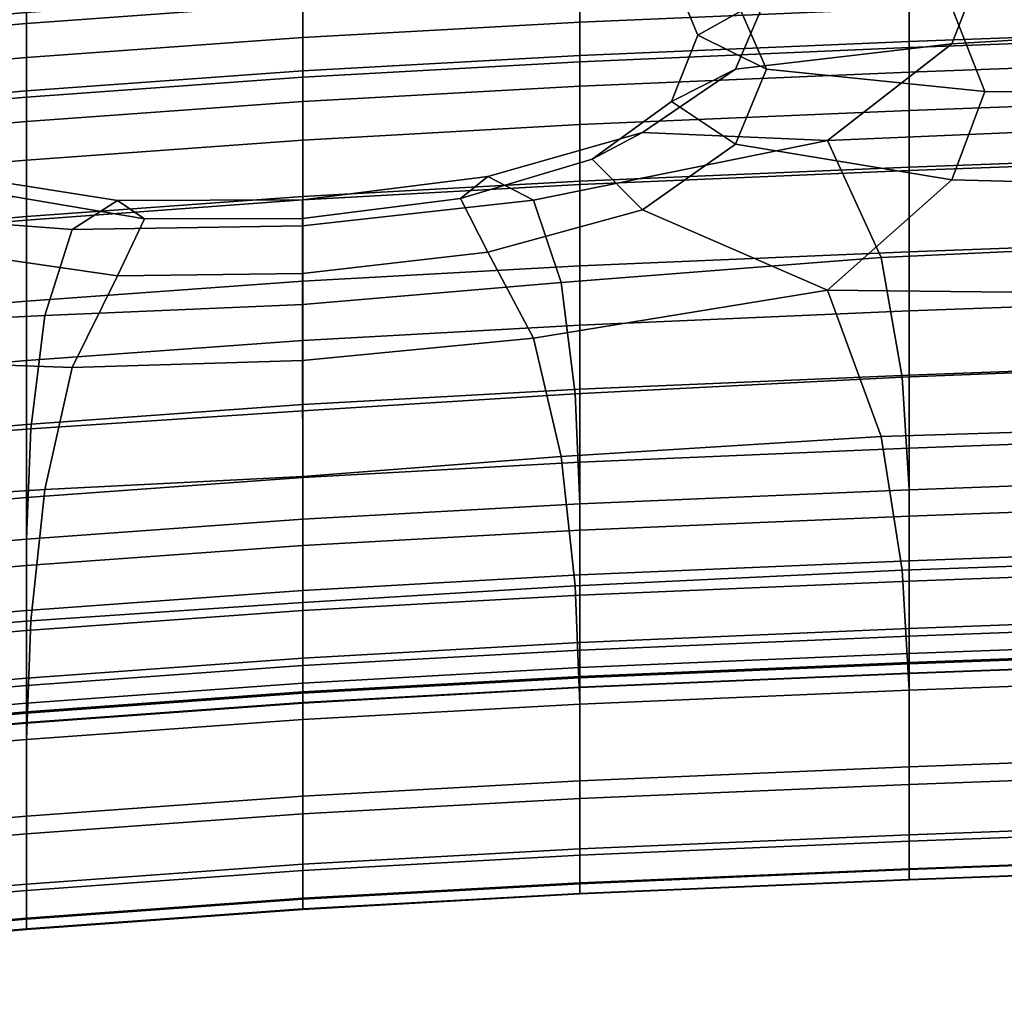
# Model space of a CAD drawing. Extents: x -245 to 245, y -267 to 272.
# Drawn here: x -48 to -34, y 173 to 187 of the extents above; entities that cross this region are included whole.
import ezdxf

# ---------------------------------------------------------------- set-up
doc = ezdxf.new("R2010")
doc.units = 0
doc.layers.add('POLSTR_2', color=59, linetype='CONTINUOUS')
doc.layers.add('SYMETRIE', color=59, linetype='CONTINUOUS')

msp = doc.modelspace()

# ---------------------------------------------------------------- linework, layer by layer
at = {"layer": 'POLSTR_2'}
for points in [[(-38.5686, 187.025, 651.0845), (-37.568, 187.5891, 650.8246), (-38.0201, 188.6475, 653.4101), (-38.9531, 187.9487, 653.3842)], [(-34.3914, 188.134, 650.6136), (-34.8715, 186.9024, 647.6009), (-29.1575, 187.2426, 647.2464), (-28.8639, 188.5673, 650.4882)], [(-35.4955, 186.8462, 550.3162), (-35.4955, 188.0749, 541.3181), (-29.2039, 188.307, 541.2037), (-29.2039, 187.0783, 550.211)], [(-53.0905, 187.7693, 535.8575), (-48.3362, 188.1749, 535.6466), (-48.3362, 187.3557, 541.6723), (-53.0905, 186.9501, 541.8721)], [(-34.3914, 188.134, 650.6136), (-37.568, 187.5891, 650.8246), (-38.0201, 186.531, 648.2619), (-34.8715, 186.9024, 647.6009)], [(-44.316, 187.4855, 519.9611), (-44.316, 187.9581, 516.3578), (-48.3362, 187.6671, 516.5387), (-48.3362, 187.1945, 520.1362)], [(-35.4955, 186.8462, 550.3162), (-40.2843, 186.6419, 550.4089), (-40.2843, 187.8706, 541.4186), (-35.4955, 188.0749, 541.3181)], [(-38.5686, 187.025, 651.0845), (-38.9531, 187.9487, 653.3842), (-38.0201, 187.5628, 653.9603), (-37.568, 186.5338, 651.3564)], [(-44.316, 186.418, 550.5104), (-44.316, 187.6467, 541.5289), (-40.2843, 187.8706, 541.4186), (-40.2843, 186.6419, 550.4089)], [(-35.4955, 187.9137, 519.7034), (-40.2843, 187.7094, 519.8263), (-40.2843, 187.2166, 523.5805), (-35.4955, 187.4209, 523.4617)], [(-53.0905, 186.7889, 520.3804), (-48.3362, 187.1945, 520.1362), (-48.3362, 187.6671, 516.5387), (-53.0905, 187.2615, 516.7909)], [(-44.316, 187.4855, 519.9611), (-44.316, 186.9927, 523.7107), (-40.2843, 187.2166, 523.5805), (-40.2843, 187.7094, 519.8263)], [(-44.316, 186.418, 550.5104), (-48.3362, 186.127, 550.6423), (-48.3362, 187.3557, 541.6723), (-44.316, 187.6467, 541.5289)], [(-38.5686, 187.025, 651.0845), (-38.9531, 186.0651, 648.8036), (-38.0201, 186.531, 648.2619), (-37.568, 187.5891, 650.8246)], [(-34.3914, 186.2093, 651.5834), (-37.568, 186.5338, 651.3564), (-38.0201, 187.5628, 653.9603), (-34.8715, 187.4292, 654.6714)], [(-35.4955, 186.9366, 527.1459), (-29.2039, 187.1688, 527.0156), (-29.2039, 187.653, 523.3268), (-35.4955, 187.4209, 523.4617)], [(-44.316, 187.4855, 519.9611), (-48.3362, 187.1945, 520.1362), (-48.3362, 186.7017, 523.8799), (-44.316, 186.9927, 523.7107)], [(-35.4955, 186.9366, 527.1459), (-35.4955, 187.4209, 523.4617), (-40.2843, 187.2166, 523.5805), (-40.2843, 186.7323, 527.2606)], [(-34.3914, 186.2093, 651.5834), (-34.8715, 187.4292, 654.6714), (-29.1575, 187.4873, 655.0503), (-28.8639, 186.1455, 651.7084)], [(-53.0905, 185.7214, 550.8261), (-53.0905, 186.9501, 541.8721), (-48.3362, 187.3557, 541.6723), (-48.3362, 186.127, 550.6423)], [(-36.6796, 185.4948, 644.1117), (-29.5304, 185.8032, 643.6696), (-29.1575, 187.2426, 647.2464), (-34.8715, 186.9024, 647.6009)], [(-53.0905, 186.7889, 520.3804), (-53.0905, 186.2961, 524.1157), (-48.3362, 186.7017, 523.8799), (-48.3362, 187.1945, 520.1362)], [(-44.316, 186.5084, 527.3864), (-40.2843, 186.7323, 527.2606), (-40.2843, 187.2166, 523.5805), (-44.316, 186.9927, 523.7107)], [(-35.4955, 186.9366, 527.1459), (-35.4955, 186.4896, 530.5353), (-29.2039, 186.7218, 530.4091), (-29.2039, 187.1688, 527.0156)], [(-44.316, 186.5084, 527.3864), (-44.316, 186.9927, 523.7107), (-48.3362, 186.7017, 523.8799), (-48.3362, 186.2174, 527.5498)], [(-38.5686, 187.025, 651.0845), (-37.568, 186.5338, 651.3564), (-38.0201, 185.441, 648.7999), (-38.9531, 186.0651, 648.8036)], [(-35.4955, 186.8462, 550.3162), (-29.2039, 187.0783, 550.211), (-29.2039, 185.2912, 563.2571), (-35.4955, 185.059, 563.3495)], [(-35.4955, 186.9366, 527.1459), (-40.2843, 186.7323, 527.2606), (-40.2843, 186.2853, 530.6464), (-35.4955, 186.4896, 530.5353)], [(-35.4955, 186.8462, 550.3162), (-35.4955, 185.059, 563.3495), (-40.2843, 184.8547, 563.4308), (-40.2843, 186.6419, 550.4089)], [(-36.6796, 185.4948, 644.1117), (-34.8715, 186.9024, 647.6009), (-38.0201, 186.531, 648.2619), (-39.3729, 185.612, 646.1603)], [(-53.0905, 185.8118, 527.7776), (-48.3362, 186.2174, 527.5498), (-48.3362, 186.7017, 523.8799), (-53.0905, 186.2961, 524.1157)], [(-44.316, 186.5084, 527.3864), (-44.316, 186.0614, 530.7681), (-40.2843, 186.2853, 530.6464), (-40.2843, 186.7323, 527.2606)], [(-35.4955, 185.9304, 534.7168), (-29.2039, 186.1626, 534.5954), (-29.2039, 186.7218, 530.4091), (-35.4955, 186.4896, 530.5353)], [(-44.316, 186.5084, 527.3864), (-48.3362, 186.2174, 527.5498), (-48.3362, 185.7704, 530.9263), (-44.316, 186.0614, 530.7681)], [(-44.316, 186.418, 550.5104), (-40.2843, 186.6419, 550.4089), (-40.2843, 184.8547, 563.4308), (-44.316, 184.6308, 563.5199)], [(-40.1047, 185.2229, 646.9211), (-39.3729, 185.612, 646.1603), (-38.0201, 186.531, 648.2619), (-38.9531, 186.0651, 648.8036)], [(-34.3914, 186.2093, 651.5834), (-34.8715, 184.9241, 648.5762), (-38.0201, 185.441, 648.7999), (-37.568, 186.5338, 651.3564)], [(-44.316, 186.418, 550.5104), (-44.316, 184.6308, 563.5199), (-48.3362, 184.3398, 563.6357), (-48.3362, 186.127, 550.6423)], [(-35.4955, 185.9304, 534.7168), (-35.4955, 186.4896, 530.5353), (-40.2843, 186.2853, 530.6464), (-40.2843, 185.7261, 534.8237)], [(-44.316, 185.5022, 534.9408), (-40.2843, 185.7261, 534.8237), (-40.2843, 186.2853, 530.6464), (-44.316, 186.0614, 530.7681)], [(-53.0905, 185.8118, 527.7776), (-53.0905, 185.3649, 531.1468), (-48.3362, 185.7704, 530.9263), (-48.3362, 186.2174, 527.5498)], [(-53.0905, 185.7214, 550.8261), (-48.3362, 186.127, 550.6423), (-48.3362, 184.3398, 563.6357), (-53.0905, 183.9342, 563.7971)], [(-35.4955, 185.9304, 534.7168), (-35.4955, 185.1095, 540.7773), (-29.2039, 185.3416, 540.6624), (-29.2039, 186.1626, 534.5954)], [(-34.3914, 186.2093, 651.5834), (-28.8639, 186.1455, 651.7084), (-29.1575, 184.7798, 648.458), (-34.8715, 184.9241, 648.5762)], [(-44.316, 185.5022, 534.9408), (-44.316, 186.0614, 530.7681), (-48.3362, 185.7704, 530.9263), (-48.3362, 185.2112, 535.093)], [(-40.1047, 185.2229, 646.9211), (-38.9531, 186.0651, 648.8036), (-38.0201, 185.441, 648.7999), (-39.3729, 184.4865, 646.7024)], [(-35.4955, 185.9304, 534.7168), (-40.2843, 185.7261, 534.8237), (-40.2843, 184.9052, 540.8785), (-35.4955, 185.1095, 540.7773)], [(-36.6796, 185.4948, 644.1117), (-35.9012, 183.7951, 639.3667), (-29.4744, 184.0898, 639.3457), (-29.5304, 185.8032, 643.6696)], [(-53.0905, 184.8056, 535.3052), (-48.3362, 185.2112, 535.093), (-48.3362, 185.7704, 530.9263), (-53.0905, 185.3649, 531.1468)], [(-44.316, 185.5022, 534.9408), (-44.316, 184.6813, 540.9894), (-40.2843, 184.9052, 540.8785), (-40.2843, 185.7261, 534.8237)], [(-40.1047, 185.2229, 646.9211), (-42.0219, 184.6523, 645.8168), (-41.623, 184.9707, 644.958), (-39.3729, 185.612, 646.1603)], [(-36.6796, 185.4948, 644.1117), (-39.3729, 185.612, 646.1603), (-41.623, 184.9707, 644.958), (-40.9571, 184.6296, 642.7638)], [(-44.316, 185.5022, 534.9408), (-48.3362, 185.2112, 535.093), (-48.3362, 184.3903, 541.1336), (-44.316, 184.6813, 540.9894)], [(-36.6796, 185.4948, 644.1117), (-40.9571, 184.6296, 642.7638), (-40.5548, 183.4307, 639.0988), (-35.9012, 183.7951, 639.3667)], [(-36.6796, 183.3214, 645.1324), (-39.3729, 184.4865, 646.7024), (-38.0201, 185.441, 648.7999), (-34.8715, 184.9241, 648.5762)], [(-40.1047, 185.2229, 646.9211), (-39.3729, 184.4865, 646.7024), (-41.623, 183.8723, 645.4757), (-42.0219, 184.6523, 645.8168)], [(-35.4955, 183.8773, 549.8038), (-29.2039, 184.1095, 549.6981), (-29.2039, 185.3416, 540.6624), (-35.4955, 185.1095, 540.7773)], [(-35.4955, 183.0172, 578.2659), (-35.4955, 185.059, 563.3495), (-29.2039, 185.2912, 563.2571), (-29.2039, 183.2493, 578.188)], [(-53.0905, 184.8056, 535.3052), (-53.0905, 183.9847, 541.3345), (-48.3362, 184.3903, 541.1336), (-48.3362, 185.2112, 535.093)], [(-35.4955, 183.8773, 549.8038), (-35.4955, 185.1095, 540.7773), (-40.2843, 184.9052, 540.8785), (-40.2843, 183.673, 549.897)], [(-51.9245, 184.5197, 644.1934), (-47.6725, 184.1998, 642.8012), (-47.0131, 184.6256, 644.9854), (-49.2566, 184.9791, 646.2086)], [(-48.5317, 184.683, 646.9606), (-49.2566, 184.9791, 646.2086), (-47.0131, 184.6256, 644.9854), (-46.6179, 184.3578, 645.8392)], [(-44.3208, 184.3612, 645.4648), (-44.3199, 184.6332, 644.5886), (-41.623, 184.9707, 644.958), (-42.0219, 184.6523, 645.8168)], [(-44.3182, 184.2574, 642.4158), (-40.9571, 184.6296, 642.7638), (-41.623, 184.9707, 644.958), (-44.3199, 184.6332, 644.5886)], [(-35.4955, 183.0172, 578.2659), (-40.2843, 182.8129, 578.3344), (-40.2843, 184.8547, 563.4308), (-35.4955, 185.059, 563.3495)], [(-44.316, 183.4491, 549.9991), (-40.2843, 183.673, 549.897), (-40.2843, 184.9052, 540.8785), (-44.316, 184.6813, 540.9894)], [(-44.316, 182.5889, 578.4094), (-44.316, 184.6308, 563.5199), (-40.2843, 184.8547, 563.4308), (-40.2843, 182.8129, 578.3344)], [(-36.6796, 183.3214, 645.1324), (-34.8715, 184.9241, 648.5762), (-29.1575, 184.7798, 648.458), (-29.5304, 183.2435, 644.8619)], [(-48.5317, 184.683, 646.9606), (-46.6179, 184.3578, 645.8392), (-47.0131, 183.5272, 645.5023), (-49.2566, 183.8536, 646.7491)], [(-44.316, 183.4491, 549.9991), (-44.316, 184.6813, 540.9894), (-48.3362, 184.3903, 541.1336), (-48.3362, 183.1581, 550.1317)], [(-44.3208, 184.3612, 645.4648), (-42.0219, 184.6523, 645.8168), (-41.623, 183.8723, 645.4757), (-44.3199, 183.564, 645.0867)], [(-51.9245, 184.5197, 644.1934), (-52.691, 182.7216, 639.4739), (-48.0698, 182.95, 639.1469), (-47.6725, 184.1998, 642.8012)], [(-44.316, 182.5889, 578.4094), (-48.3362, 182.2979, 578.5071), (-48.3362, 184.3398, 563.6357), (-44.316, 184.6308, 563.5199)], [(-44.3182, 184.2574, 642.4158), (-44.3199, 184.6332, 644.5886), (-47.0131, 184.6256, 644.9854), (-47.6725, 184.1998, 642.8012)], [(-44.3208, 184.3612, 645.4648), (-46.6179, 184.3578, 645.8392), (-47.0131, 184.6256, 644.9854), (-44.3199, 184.6332, 644.5886)], [(-44.3182, 184.2574, 642.4158), (-44.317, 183.1109, 638.9046), (-40.5548, 183.4307, 639.0988), (-40.9571, 184.6296, 642.7638)], [(-53.0905, 182.7525, 550.3166), (-48.3362, 183.1581, 550.1317), (-48.3362, 184.3903, 541.1336), (-53.0905, 183.9847, 541.3345)], [(-44.3208, 184.3612, 645.4648), (-44.3199, 183.564, 645.0867), (-47.0131, 183.5272, 645.5023), (-46.6179, 184.3578, 645.8392)], [(-36.6796, 183.3214, 645.1324), (-40.9571, 182.6242, 643.6733), (-41.623, 183.8723, 645.4757), (-39.3729, 184.4865, 646.7024)], [(-53.0905, 181.8924, 578.6431), (-53.0905, 183.9342, 563.7971), (-48.3362, 184.3398, 563.6357), (-48.3362, 182.2979, 578.5071)], [(-44.3182, 184.2574, 642.4158), (-47.6725, 184.1998, 642.8012), (-48.0698, 182.95, 639.1469), (-44.317, 183.1109, 638.9046)], [(-35.5969, 182.0565, 634.8054), (-29.2715, 182.3043, 634.7794), (-29.4744, 184.0898, 639.3457), (-35.9012, 183.7951, 639.3667)], [(-35.4955, 183.8773, 549.8038), (-35.4955, 182.0844, 562.8832), (-29.2039, 182.3166, 562.7903), (-29.2039, 184.1095, 549.6981)], [(-51.9244, 182.3463, 645.2104), (-49.2566, 183.8536, 646.7491), (-47.0131, 183.5272, 645.5023), (-47.6725, 182.1945, 643.7092)], [(-44.3182, 182.2958, 643.2959), (-44.3199, 183.564, 645.0867), (-41.623, 183.8723, 645.4757), (-40.9571, 182.6242, 643.6733)], [(-35.5969, 182.0565, 634.8054), (-35.9012, 183.7951, 639.3667), (-40.5548, 183.4307, 639.0988), (-40.3519, 181.8122, 634.7567)], [(-35.4955, 183.8773, 549.8038), (-40.2843, 183.673, 549.897), (-40.2843, 181.8801, 562.965), (-35.4955, 182.0844, 562.8832)], [(-44.316, 183.4491, 549.9991), (-44.316, 181.6562, 563.0546), (-40.2843, 181.8801, 562.965), (-40.2843, 183.673, 549.897)], [(-44.3182, 182.2958, 643.2959), (-47.6725, 182.1945, 643.7092), (-47.0131, 183.5272, 645.5023), (-44.3199, 183.564, 645.0867)], [(-44.316, 183.4491, 549.9991), (-48.3362, 183.1581, 550.1317), (-48.3362, 181.3652, 563.1711), (-44.316, 181.6562, 563.0546)], [(-44.3162, 181.5643, 634.7281), (-40.3519, 181.8122, 634.7567), (-40.5548, 183.4307, 639.0988), (-44.317, 183.1109, 638.9046)], [(-36.6796, 183.3214, 645.1324), (-35.9012, 181.1937, 640.4576), (-40.5548, 180.9012, 640.1482), (-40.9571, 182.6242, 643.6733)], [(-36.6796, 183.3214, 645.1324), (-29.5304, 183.2435, 644.8619), (-29.4743, 181.3896, 640.4832), (-35.9012, 181.1937, 640.4576)], [(-35.4955, 183.0172, 578.2659), (-29.2039, 183.2493, 578.188), (-29.2039, 181.2563, 592.8497), (-35.4955, 181.0242, 592.9133)], [(-53.0905, 182.7525, 550.3166), (-53.0905, 180.9596, 563.3334), (-48.3362, 181.3652, 563.1711), (-48.3362, 183.1581, 550.1317)], [(-44.3162, 181.5643, 634.7281), (-44.317, 183.1109, 638.9046), (-48.0698, 182.95, 639.1469), (-48.2696, 181.3058, 634.8147)], [(-52.9906, 180.9446, 634.9327), (-48.2696, 181.3058, 634.8147), (-48.0698, 182.95, 639.1469), (-52.691, 182.7216, 639.4739)], [(-35.4955, 183.0172, 578.2659), (-35.4955, 181.0242, 592.9133), (-40.2843, 180.8199, 592.9694), (-40.2843, 182.8129, 578.3344)], [(-44.316, 182.5889, 578.4094), (-40.2843, 182.8129, 578.3344), (-40.2843, 180.8199, 592.9694), (-44.316, 180.5959, 593.0308)], [(-44.316, 182.5889, 578.4094), (-44.316, 180.5959, 593.0308), (-48.3362, 180.3049, 593.1106), (-48.3362, 182.2979, 578.5071)], [(-44.3182, 182.2958, 643.2959), (-40.9571, 182.6242, 643.6733), (-40.5548, 180.9012, 640.1482), (-44.317, 180.6105, 639.934)], [(-53.0905, 181.8924, 578.6431), (-48.3362, 182.2979, 578.5071), (-48.3362, 180.3049, 593.1106), (-53.0905, 179.8994, 593.2218)], [(-51.9244, 182.3463, 645.2104), (-47.6725, 182.1945, 643.7092), (-48.0698, 180.4204, 640.1945), (-52.691, 180.1202, 640.5609)], [(-44.3182, 182.2958, 643.2959), (-44.317, 180.6105, 639.934), (-48.0698, 180.4204, 640.1945), (-47.6725, 182.1945, 643.7092)], [(-35.5969, 182.0565, 634.8054), (-35.4955, 180.4164, 630.5049), (-29.2039, 180.6485, 630.475), (-29.2715, 182.3043, 634.7794)], [(-35.4955, 180.0356, 577.8588), (-29.2039, 180.2678, 577.7806), (-29.2039, 182.3166, 562.7903), (-35.4955, 182.0844, 562.8832)], [(-35.4955, 180.0356, 577.8588), (-35.4955, 182.0844, 562.8832), (-40.2843, 181.8801, 562.965), (-40.2843, 179.8313, 577.9277)], [(-35.5969, 182.0565, 634.8054), (-40.3519, 181.8122, 634.7567), (-40.2843, 180.2121, 630.5311), (-35.4955, 180.4164, 630.5049)], [(-44.3162, 181.5643, 634.7281), (-44.316, 179.9882, 630.5599), (-40.2843, 180.2121, 630.5311), (-40.3519, 181.8122, 634.7567)], [(-44.316, 179.6074, 578.0032), (-40.2843, 179.8313, 577.9277), (-40.2843, 181.8801, 562.965), (-44.316, 181.6562, 563.0546)], [(-44.316, 179.6074, 578.0032), (-44.316, 181.6562, 563.0546), (-48.3362, 181.3652, 563.1711), (-48.3362, 179.3164, 578.1013)], [(-44.3162, 181.5643, 634.7281), (-48.2696, 181.3058, 634.8147), (-48.3362, 179.6972, 630.5972), (-44.316, 179.9882, 630.5599)], [(-53.0905, 178.9108, 578.2381), (-48.3362, 179.3164, 578.1013), (-48.3362, 181.3652, 563.1711), (-53.0905, 180.9596, 563.3334)], [(-35.5969, 179.2468, 635.8345), (-35.9012, 181.1937, 640.4576), (-29.4743, 181.3896, 640.4832), (-29.2715, 179.4699, 635.8207)], [(-52.9906, 180.9446, 634.9327), (-53.0905, 179.2916, 630.6494), (-48.3362, 179.6972, 630.5972), (-48.2696, 181.3058, 634.8147)], [(-35.4955, 179.3837, 605.1399), (-35.4955, 181.0242, 592.9133), (-29.2039, 181.2563, 592.8497), (-29.2039, 179.6158, 605.088)], [(-35.5969, 179.2468, 635.8345), (-40.3519, 179.0205, 635.7748), (-40.5548, 180.9012, 640.1482), (-35.9012, 181.1937, 640.4576)], [(-35.4955, 179.3837, 605.1399), (-40.2843, 179.1794, 605.1855), (-40.2843, 180.8199, 592.9694), (-35.4955, 181.0242, 592.9133)], [(-44.3162, 178.7799, 635.7408), (-44.317, 180.6105, 639.934), (-40.5548, 180.9012, 640.1482), (-40.3519, 179.0205, 635.7748)], [(-44.316, 178.9555, 605.2356), (-44.316, 180.5959, 593.0308), (-40.2843, 180.8199, 592.9694), (-40.2843, 179.1794, 605.1855)], [(-35.4955, 179.0895, 626.8396), (-29.2039, 179.3217, 626.8069), (-29.2039, 180.6485, 630.475), (-35.4955, 180.4164, 630.5049)], [(-44.316, 178.9555, 605.2356), (-48.3362, 178.6645, 605.3007), (-48.3362, 180.3049, 593.1106), (-44.316, 180.5959, 593.0308)], [(-44.3162, 178.7799, 635.7408), (-48.2696, 178.5141, 635.8312), (-48.0698, 180.4204, 640.1945), (-44.317, 180.6105, 639.934)], [(-52.9906, 178.1349, 635.9581), (-52.691, 180.1202, 640.5609), (-48.0698, 180.4204, 640.1945), (-48.2696, 178.5141, 635.8312)], [(-35.4955, 179.0895, 626.8396), (-35.4955, 180.4164, 630.5049), (-40.2843, 180.2121, 630.5311), (-40.2843, 178.8852, 626.8683)], [(-53.0905, 178.2589, 605.3913), (-53.0905, 179.8994, 593.2218), (-48.3362, 180.3049, 593.1106), (-48.3362, 178.6645, 605.3007)], [(-44.316, 178.6613, 626.8998), (-40.2843, 178.8852, 626.8683), (-40.2843, 180.2121, 630.5311), (-44.316, 179.9882, 630.5599)], [(-35.4955, 180.0356, 577.8588), (-35.4955, 178.0357, 592.574), (-29.2039, 178.2679, 592.51), (-29.2039, 180.2678, 577.7806)], [(-44.316, 178.6613, 626.8998), (-44.316, 179.9882, 630.5599), (-48.3362, 179.6972, 630.5972), (-48.3362, 178.3703, 626.9407)], [(-35.4955, 180.0356, 577.8588), (-40.2843, 179.8313, 577.9277), (-40.2843, 177.8314, 592.6303), (-35.4955, 178.0357, 592.574)], [(-44.316, 179.6074, 578.0032), (-44.316, 177.6075, 592.692), (-40.2843, 177.8314, 592.6303), (-40.2843, 179.8313, 577.9277)], [(-53.0905, 177.9647, 626.9977), (-48.3362, 178.3703, 626.9407), (-48.3362, 179.6972, 630.5972), (-53.0905, 179.2916, 630.6494)], [(-44.316, 179.6074, 578.0032), (-48.3362, 179.3164, 578.1013), (-48.3362, 177.3165, 592.7723), (-44.316, 177.6075, 592.692)], [(-35.4955, 179.3837, 605.1399), (-29.2039, 179.6158, 605.088), (-29.2039, 178.6316, 612.7491), (-35.4955, 178.3994, 612.7936)], [(-35.4955, 179.3837, 605.1399), (-35.4955, 178.3994, 612.7936), (-40.2843, 178.1951, 612.8329), (-40.2843, 179.1794, 605.1855)], [(-35.5969, 179.2468, 635.8345), (-29.2715, 179.4699, 635.8207), (-29.2038, 177.7359, 631.3732), (-35.4955, 177.5037, 631.4023)], [(-53.0905, 178.9108, 578.2381), (-53.0905, 176.9109, 592.8841), (-48.3362, 177.3165, 592.7723), (-48.3362, 179.3164, 578.1013)], [(-35.5969, 179.2468, 635.8345), (-35.4955, 177.5037, 631.4023), (-40.2843, 177.2994, 631.4279), (-40.3519, 179.0205, 635.7748)], [(-35.4955, 179.0895, 626.8396), (-35.4955, 178.2908, 624.1838), (-29.2039, 178.5229, 624.1492), (-29.2039, 179.3217, 626.8069)], [(-44.316, 178.9555, 605.2356), (-40.2843, 179.1794, 605.1855), (-40.2843, 178.1951, 612.8329), (-44.316, 177.9712, 612.8759)], [(-35.4955, 179.0895, 626.8396), (-40.2843, 178.8852, 626.8683), (-40.2843, 178.0865, 624.2144), (-35.4955, 178.2908, 624.1838)], [(-44.316, 178.9555, 605.2356), (-44.316, 177.9712, 612.8759), (-48.3362, 177.6802, 612.9317), (-48.3362, 178.6645, 605.3007)], [(-44.3162, 178.7799, 635.7408), (-40.3519, 179.0205, 635.7748), (-40.2843, 177.2994, 631.4279), (-44.316, 177.0755, 631.456)], [(-44.3162, 178.7799, 635.7408), (-44.316, 177.0755, 631.456), (-48.3362, 176.7845, 631.4926), (-48.2696, 178.5141, 635.8312)], [(-44.316, 178.6613, 626.8998), (-44.316, 177.8626, 624.2478), (-40.2843, 178.0865, 624.2144), (-40.2843, 178.8852, 626.8683)], [(-53.0905, 178.2589, 605.3913), (-48.3362, 178.6645, 605.3007), (-48.3362, 177.6802, 612.9317), (-53.0905, 177.2746, 613.0096)], [(-44.316, 178.6613, 626.8998), (-48.3362, 178.3703, 626.9407), (-48.3362, 177.5716, 624.2913), (-44.316, 177.8626, 624.2478)], [(-35.4955, 177.9077, 617.0394), (-35.4955, 178.3994, 612.7936), (-29.2039, 178.6316, 612.7491), (-29.2039, 178.1398, 616.9989)], [(-52.9906, 178.1349, 635.9581), (-48.2696, 178.5141, 635.8312), (-48.3362, 176.7845, 631.4926), (-53.0905, 176.3789, 631.5434)], [(-35.4955, 177.8886, 622.3069), (-29.2039, 178.1208, 622.2708), (-29.2039, 178.5229, 624.1492), (-35.4955, 178.2908, 624.1838)], [(-53.0905, 177.9647, 626.9977), (-53.0905, 177.166, 624.3519), (-48.3362, 177.5716, 624.2913), (-48.3362, 178.3703, 626.9407)], [(-35.4955, 177.9077, 617.0394), (-40.2843, 177.7034, 617.0751), (-40.2843, 178.1951, 612.8329), (-35.4955, 178.3994, 612.7936)], [(-35.4955, 177.8886, 622.3069), (-35.4955, 178.2908, 624.1838), (-40.2843, 178.0865, 624.2144), (-40.2843, 177.6843, 622.3387)], [(-35.4955, 176.3895, 604.872), (-29.2039, 176.6216, 604.8199), (-29.2039, 178.2679, 592.51), (-35.4955, 178.0357, 592.574)], [(-44.316, 177.4795, 617.1143), (-44.316, 177.9712, 612.8759), (-40.2843, 178.1951, 612.8329), (-40.2843, 177.7034, 617.0751)], [(-44.316, 177.4604, 622.3736), (-40.2843, 177.6843, 622.3387), (-40.2843, 178.0865, 624.2144), (-44.316, 177.8626, 624.2478)], [(-35.4955, 177.9077, 617.0394), (-29.2039, 178.1398, 616.9989), (-29.2039, 177.977, 619.0034), (-35.4955, 177.7449, 619.0422)], [(-35.4955, 177.8886, 622.3069), (-35.4955, 177.7513, 620.9781), (-29.2039, 177.9835, 620.9409), (-29.2039, 178.1208, 622.2708)], [(-44.316, 177.4795, 617.1143), (-48.3362, 177.1885, 617.1651), (-48.3362, 177.6802, 612.9317), (-44.316, 177.9712, 612.8759)], [(-35.4955, 176.3895, 604.872), (-35.4955, 178.0357, 592.574), (-40.2843, 177.8314, 592.6303), (-40.2843, 176.1852, 604.9179)], [(-35.4955, 177.7473, 619.9668), (-29.2039, 177.9794, 619.9288), (-29.2039, 177.9835, 620.9409), (-35.4955, 177.7513, 620.9781)], [(-35.4955, 177.7473, 619.9668), (-35.4955, 177.7449, 619.0422), (-29.2039, 177.977, 619.0034), (-29.2039, 177.9794, 619.9288)], [(-44.316, 177.4604, 622.3736), (-44.316, 177.8626, 624.2478), (-48.3362, 177.5716, 624.2913), (-48.3362, 177.1694, 622.4189)], [(-44.316, 175.9612, 604.9682), (-40.2843, 176.1852, 604.9179), (-40.2843, 177.8314, 592.6303), (-44.316, 177.6075, 592.692)], [(-35.4955, 177.9077, 617.0394), (-35.4955, 177.7449, 619.0422), (-40.2843, 177.5406, 619.0763), (-40.2843, 177.7034, 617.0751)], [(-35.4955, 177.8886, 622.3069), (-40.2843, 177.6843, 622.3387), (-40.2843, 177.547, 621.0109), (-35.4955, 177.7513, 620.9781)], [(-53.0905, 176.7829, 617.236), (-53.0905, 177.2746, 613.0096), (-48.3362, 177.6802, 612.9317), (-48.3362, 177.1885, 617.1651)], [(-44.316, 177.4795, 617.1143), (-40.2843, 177.7034, 617.0751), (-40.2843, 177.5406, 619.0763), (-44.316, 177.3167, 619.1137)], [(-44.316, 177.4604, 622.3736), (-44.316, 177.3231, 621.0468), (-40.2843, 177.547, 621.0109), (-40.2843, 177.6843, 622.3387)], [(-35.4955, 177.7473, 619.9668), (-35.4955, 177.7513, 620.9781), (-40.2843, 177.547, 621.0109), (-40.2843, 177.543, 620.0002)], [(-35.4955, 177.7473, 619.9668), (-40.2843, 177.543, 620.0002), (-40.2843, 177.5406, 619.0763), (-35.4955, 177.7449, 619.0422)], [(-35.4955, 176.1347, 627.5677), (-35.4955, 177.5037, 631.4023), (-29.2038, 177.7359, 631.3732), (-29.2039, 176.3669, 627.5356)], [(-53.0905, 176.7638, 622.4821), (-48.3362, 177.1694, 622.4189), (-48.3362, 177.5716, 624.2913), (-53.0905, 177.166, 624.3519)], [(-44.316, 175.9612, 604.9682), (-44.316, 177.6075, 592.692), (-48.3362, 177.3165, 592.7723), (-48.3362, 175.6703, 605.0335)], [(-44.316, 177.3191, 620.0369), (-40.2843, 177.543, 620.0002), (-40.2843, 177.547, 621.0109), (-44.316, 177.3231, 621.0468)], [(-44.316, 177.3191, 620.0369), (-44.316, 177.3167, 619.1137), (-40.2843, 177.5406, 619.0763), (-40.2843, 177.543, 620.0002)], [(-35.4955, 176.1347, 627.5677), (-40.2843, 175.9305, 627.5959), (-40.2843, 177.2994, 631.4279), (-35.4955, 177.5037, 631.4023)], [(-44.316, 177.4795, 617.1143), (-44.316, 177.3167, 619.1137), (-48.3362, 177.0256, 619.1623), (-48.3362, 177.1885, 617.1651)], [(-44.316, 177.4604, 622.3736), (-48.3362, 177.1694, 622.4189), (-48.3362, 177.0321, 621.0934), (-44.316, 177.3231, 621.0468)], [(-53.0905, 175.2647, 605.1246), (-48.3362, 175.6703, 605.0335), (-48.3362, 177.3165, 592.7723), (-53.0905, 176.9109, 592.8841)], [(-44.316, 177.3191, 620.0369), (-44.316, 177.3231, 621.0468), (-48.3362, 177.0321, 621.0934), (-48.3362, 177.0281, 620.0846)], [(-44.316, 177.3191, 620.0369), (-48.3362, 177.0281, 620.0846), (-48.3362, 177.0256, 619.1623), (-44.316, 177.3167, 619.1137)], [(-44.316, 175.7065, 627.6268), (-44.316, 177.0755, 631.456), (-40.2843, 177.2994, 631.4279), (-40.2843, 175.9305, 627.5959)], [(-53.0905, 176.7829, 617.236), (-48.3362, 177.1885, 617.1651), (-48.3362, 177.0256, 619.1623), (-53.0905, 176.6201, 619.23)], [(-53.0905, 176.7638, 622.4821), (-53.0905, 176.6265, 621.1584), (-48.3362, 177.0321, 621.0934), (-48.3362, 177.1694, 622.4189)], [(-44.316, 175.7065, 627.6268), (-48.3362, 175.4155, 627.6671), (-48.3362, 176.7845, 631.4926), (-44.316, 177.0755, 631.456)], [(-53.0905, 176.6225, 620.151), (-48.3362, 177.0281, 620.0846), (-48.3362, 177.0321, 621.0934), (-53.0905, 176.6265, 621.1584)], [(-53.0905, 176.6225, 620.151), (-53.0905, 176.6201, 619.23), (-48.3362, 177.0256, 619.1623), (-48.3362, 177.0281, 620.0846)], [(-53.0905, 175.0099, 627.7231), (-53.0905, 176.3789, 631.5434), (-48.3362, 176.7845, 631.4926), (-48.3362, 175.4155, 627.6671)], [(-35.4955, 176.3895, 604.872), (-35.4955, 175.4017, 612.5963), (-29.2039, 175.6339, 612.5515), (-29.2039, 176.6216, 604.8199)], [(-35.4955, 176.3895, 604.872), (-40.2843, 176.1852, 604.9179), (-40.2843, 175.1974, 612.6356), (-35.4955, 175.4017, 612.5963)], [(-35.4955, 176.1347, 627.5677), (-29.2039, 176.3669, 627.5356), (-29.2039, 175.5425, 624.703), (-35.4955, 175.3103, 624.7373)], [(-44.316, 175.9612, 604.9682), (-44.316, 174.9735, 612.6788), (-40.2843, 175.1974, 612.6356), (-40.2843, 176.1852, 604.9179)], [(-35.4955, 176.1347, 627.5677), (-35.4955, 175.3103, 624.7373), (-40.2843, 175.1061, 624.7675), (-40.2843, 175.9305, 627.5959)], [(-44.316, 175.9612, 604.9682), (-48.3362, 175.6703, 605.0335), (-48.3362, 174.6825, 612.7349), (-44.316, 174.9735, 612.6788)], [(-44.316, 175.7065, 627.6268), (-40.2843, 175.9305, 627.5959), (-40.2843, 175.1061, 624.7675), (-44.316, 174.8822, 624.8005)], [(-53.0905, 175.2647, 605.1246), (-53.0905, 174.2769, 612.813), (-48.3362, 174.6825, 612.7349), (-48.3362, 175.6703, 605.0335)], [(-44.316, 175.7065, 627.6268), (-44.316, 174.8822, 624.8005), (-48.3362, 174.5912, 624.8434), (-48.3362, 175.4155, 627.6671)], [(-35.4955, 174.9083, 616.9189), (-29.2039, 175.1405, 616.8783), (-29.2039, 175.6339, 612.5515), (-35.4955, 175.4017, 612.5963)], [(-35.4955, 174.8949, 622.6888), (-35.4955, 175.3103, 624.7373), (-29.2039, 175.5425, 624.703), (-29.2039, 175.127, 622.653)], [(-53.0905, 175.0099, 627.7231), (-48.3362, 175.4155, 627.6671), (-48.3362, 174.5912, 624.8434), (-53.0905, 174.1856, 624.9033)], [(-35.4955, 174.9083, 616.9189), (-35.4955, 175.4017, 612.5963), (-40.2843, 175.1974, 612.6356), (-40.2843, 174.704, 616.9547)], [(-44.316, 174.4801, 616.994), (-40.2843, 174.704, 616.9547), (-40.2843, 175.1974, 612.6356), (-44.316, 174.9735, 612.6788)], [(-35.4955, 174.8949, 622.6888), (-40.2843, 174.6906, 622.7203), (-40.2843, 175.1061, 624.7675), (-35.4955, 175.3103, 624.7373)], [(-44.316, 174.4667, 622.7549), (-44.316, 174.8822, 624.8005), (-40.2843, 175.1061, 624.7675), (-40.2843, 174.6906, 622.7203)], [(-35.4955, 174.9083, 616.9189), (-35.4955, 174.7451, 619.0123), (-29.2039, 174.9773, 618.9735), (-29.2039, 175.1405, 616.8783)], [(-35.4955, 174.8949, 622.6888), (-29.2039, 175.127, 622.653), (-29.2039, 174.9848, 621.163), (-35.4955, 174.7526, 621.2)], [(-44.316, 174.4801, 616.994), (-44.316, 174.9735, 612.6788), (-48.3362, 174.6825, 612.7349), (-48.3362, 174.1891, 617.0449)], [(-35.4955, 174.9083, 616.9189), (-40.2843, 174.704, 616.9547), (-40.2843, 174.5408, 619.0464), (-35.4955, 174.7451, 619.0123)], [(-35.4955, 174.7479, 620.0486), (-35.4955, 174.7526, 621.2), (-29.2039, 174.9848, 621.163), (-29.2039, 174.9801, 620.0106)], [(-35.4955, 174.7479, 620.0486), (-29.2039, 174.9801, 620.0106), (-29.2039, 174.9773, 618.9735), (-35.4955, 174.7451, 619.0123)], [(-44.316, 174.4667, 622.7549), (-48.3362, 174.1757, 622.7999), (-48.3362, 174.5912, 624.8434), (-44.316, 174.8822, 624.8005)], [(-35.4955, 174.8949, 622.6888), (-35.4955, 174.7526, 621.2), (-40.2843, 174.5483, 621.2325), (-40.2843, 174.6906, 622.7203)], [(-53.0905, 173.7835, 617.116), (-48.3362, 174.1891, 617.0449), (-48.3362, 174.6825, 612.7349), (-53.0905, 174.2769, 612.813)], [(-44.316, 174.4801, 616.994), (-44.316, 174.3169, 619.0838), (-40.2843, 174.5408, 619.0464), (-40.2843, 174.704, 616.9547)], [(-44.316, 174.4667, 622.7549), (-40.2843, 174.6906, 622.7203), (-40.2843, 174.5483, 621.2325), (-44.316, 174.3244, 621.2683)], [(-35.4955, 174.7479, 620.0486), (-40.2843, 174.5436, 620.082), (-40.2843, 174.5483, 621.2325), (-35.4955, 174.7526, 621.2)], [(-35.4955, 174.7479, 620.0486), (-35.4955, 174.7451, 619.0123), (-40.2843, 174.5408, 619.0464), (-40.2843, 174.5436, 620.082)], [(-53.0905, 173.7701, 622.8625), (-53.0905, 174.1856, 624.9033), (-48.3362, 174.5912, 624.8434), (-48.3362, 174.1757, 622.7999)], [(-44.316, 174.4801, 616.994), (-48.3362, 174.1891, 617.0449), (-48.3362, 174.0259, 619.1324), (-44.316, 174.3169, 619.0838)], [(-44.316, 174.3197, 620.1186), (-44.316, 174.3244, 621.2683), (-40.2843, 174.5483, 621.2325), (-40.2843, 174.5436, 620.082)], [(-44.316, 174.3197, 620.1186), (-40.2843, 174.5436, 620.082), (-40.2843, 174.5408, 619.0464), (-44.316, 174.3169, 619.0838)], [(-44.316, 174.4667, 622.7549), (-44.316, 174.3244, 621.2683), (-48.3362, 174.0334, 621.3147), (-48.3362, 174.1757, 622.7999)], [(-53.0905, 173.7835, 617.116), (-53.0905, 173.6203, 619.2002), (-48.3362, 174.0259, 619.1324), (-48.3362, 174.1891, 617.0449)], [(-44.316, 174.3197, 620.1186), (-48.3362, 174.0287, 620.1661), (-48.3362, 174.0334, 621.3147), (-44.316, 174.3244, 621.2683)], [(-44.316, 174.3197, 620.1186), (-44.316, 174.3169, 619.0838), (-48.3362, 174.0259, 619.1324), (-48.3362, 174.0287, 620.1661)], [(-53.0905, 173.7701, 622.8625), (-48.3362, 174.1757, 622.7999), (-48.3362, 174.0334, 621.3147), (-53.0905, 173.6278, 621.3794)], [(-53.0905, 173.6231, 620.2324), (-53.0905, 173.6278, 621.3794), (-48.3362, 174.0334, 621.3147), (-48.3362, 174.0287, 620.1661)], [(-53.0905, 173.6231, 620.2324), (-48.3362, 174.0287, 620.1661), (-48.3362, 174.0259, 619.1324), (-53.0905, 173.6203, 619.2002)]]:
    msp.add_3dface(points, dxfattribs=at)
at = {"layer": 'SYMETRIE'}
for points in [[(18.3509, -27.9577, 419.0669), (18.0015, -28.2285, 421.9272), (-207.2544, 195.9254, 422.1454), (-206.9465, 196.2376, 419.2845)], [(18.2172, -28.1553, 416.8133), (18.3509, -27.9577, 419.0669), (-206.9465, 196.2376, 419.2845), (-207.1129, 196.0726, 417.0305)], [(17.749, -28.6841, 414.7372), (18.2172, -28.1553, 416.8133), (-207.1129, 196.0726, 417.0305), (-207.6113, 195.5738, 414.9539)], [(18.0015, -28.2285, 421.9272), (17.1301, -29.0332, 424.455), (-208.089, 195.0842, 424.6736), (-207.2544, 195.9254, 422.1454)], [(16.7171, -29.7862, 412.4194), (17.749, -28.6841, 414.7372), (-207.6113, 195.5738, 414.9539), (-208.6769, 194.5052, 412.6357)], [(17.1301, -29.0332, 424.455), (15.8231, -30.2884, 426.5323), (-209.3659, 193.7991, 426.7513), (-208.089, 195.0842, 424.6736)], [(15.277, -31.2842, 410.6081), (16.7171, -29.7862, 412.4194), (-208.6769, 194.5052, 412.6357), (-210.1433, 193.0333, 410.824)], [(15.8231, -30.2884, 426.5323), (14.1666, -31.9105, 428.041), (-211.0004, 192.1551, 428.2604), (-209.3659, 193.7991, 426.7513)], [(13.5103, -33.0929, 409.4233), (15.277, -31.2842, 410.6081), (-210.1433, 193.0333, 410.824), (-211.9272, 191.2418, 409.639)], [(14.1666, -31.9105, 428.041), (12.692, -33.3726, 428.746), (-212.4648, 190.6828, 428.9655), (-211.0004, 192.1551, 428.2604)], [(11.4984, -35.1269, 408.985), (13.5103, -33.0929, 409.4233), (-211.9272, 191.2418, 409.639), (-213.9454, 189.2141, 409.2006)], [(12.692, -33.3726, 428.746), (11.0988, -34.9671, 428.9803), (-214.0546, 189.085, 429.1998), (-212.4648, 190.6828, 428.9655)], [(9.9052, -36.7214, 409.2192), (11.4984, -35.1269, 408.985), (-213.9454, 189.2141, 409.2006), (-215.5352, 187.6162, 409.4349)], [(11.0988, -34.9671, 428.9803), (9.087, -37.0011, 428.5419), (-216.0728, 187.0573, 428.7614), (-214.0546, 189.085, 429.1998)], [(8.4306, -38.1835, 409.9242), (9.9052, -36.7214, 409.2192), (-215.5352, 187.6162, 409.4349), (-216.9996, 186.144, 410.14)], [(9.087, -37.0011, 428.5419), (7.3202, -38.8098, 427.3571), (-217.8567, 185.2657, 427.5764), (-216.0728, 187.0573, 428.7614)], [(6.7742, -39.8057, 411.433), (8.4306, -38.1835, 409.9242), (-216.9996, 186.144, 410.14), (-218.6341, 184.5, 411.6491)], [(7.3202, -38.8098, 427.3571), (5.8802, -40.3078, 425.5459), (-219.3231, 183.7939, 425.7647), (-217.8567, 185.2657, 427.5764)], [(5.4672, -41.0608, 413.5103), (6.7742, -39.8057, 411.433), (-218.6341, 184.5, 411.6491), (-219.911, 183.2148, 413.7268)], [(5.8802, -40.3078, 425.5459), (4.8482, -41.4099, 423.2281), (-220.3887, 182.7253, 423.4465), (-219.3231, 183.7939, 425.7647)], [(4.5958, -41.8655, 416.038), (5.4672, -41.0608, 413.5103), (-219.911, 183.2148, 413.7268), (-220.7456, 182.3736, 416.255)], [(4.8482, -41.4099, 423.2281), (4.38, -41.9388, 421.1519), (-220.8871, 182.2264, 421.3699), (-220.3887, 182.7253, 423.4465)], [(4.2464, -42.1363, 418.8984), (4.5958, -41.8655, 416.038), (-220.7456, 182.3736, 416.255), (-221.0535, 182.0614, 419.1159)], [(4.38, -41.9388, 421.1519), (4.2464, -42.1363, 418.8984), (-221.0535, 182.0614, 419.1159), (-220.8871, 182.2264, 421.3699)]]:
    msp.add_3dface(points, dxfattribs=at)

doc.saveas('drawing.dxf')
